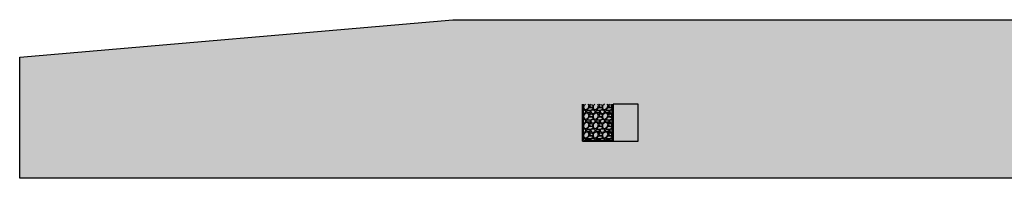
# Model space of a CAD drawing. Units: centimetres. Extents: x 1347 to 7419, y 1496 to 6688.
# Drawn here: x 5678 to 6474, y 5090 to 5218 of the extents above; entities that cross this region are included whole.
import ezdxf

# ---------------------------------------------------------------- set-up
doc = ezdxf.new("R2010")
doc.units = ezdxf.units.CM
for name, color, linetype in [('01 Piso', 1, 'Continuous'), ('01 Pisos', 1, 'Continuous'), ('02 Sanitario', 21, 'Continuous'), ('04 Hach Br', 255, 'Continuous'), ('04 Hach Estrutura', 1, 'Continuous'), ('04 Hach Pilar', 1, 'Continuous'), ('04 Hach Solo', 252, 'Continuous')]:
    doc.layers.add(name, color=color, linetype=linetype)
pattern_1 = [(228.0128, (6139.5675, 5128.15206), (-60.960052, -68.580084), [1.02516, -101.4915]), (184.9697, (6138.8817, 5127.39006), (91.440148, 7.6199462), [1.75921, -174.162]), (132.5104, (6137.1291, 5127.23766), (76.1999446, -83.820082), [1.24045, -122.8041]), (267.2737, (6134.1573, 5125.33266), (7.619967, 152.399951), [1.602, -158.5992]), (292.8337, (6134.0811, 5123.73246), (-38.100108, 91.440052), [1.5709, -155.5194]), (357.2737, (6134.6907, 5122.28466), (-152.399951, 7.619967), [1.60201, -158.5992]), (37.6942, (6136.2909, 5122.20846), (-99.0600626, -76.199932), [2.11858, -209.7393]), (72.2553, (6137.9673, 5123.50386), (53.3401067, 167.6400486), [2.00016, -198.0159]), (121.4296, (6138.5769, 5125.40886), (-60.9600157, 99.0598835), [1.60744, -159.1365]), (175.2364, (6137.7387, 5126.78046), (83.819934, -7.619928), [1.83514, -89.9217]), (222.3974, (6135.9099, 5126.93286), (-91.4400028, -83.819891), [2.37323, -234.9504]), (138.814, (6141.7011, 5125.25646), (-53.339966, 45.71993), [0.81, -80.1918]), (171.4692, (6141.0915, 5125.78986), (99.059849, -15.2400384), [1.54105, -152.5638]), (225, (6139.5675, 5126.0185), (-2e-15, -7.62), [1.0776, -9.6987]), (203.1986, (6139.0341, 5126.9329), (38.10013, 15.240067), [0.5803, -57.4518]), (291.8014, (6138.5007, 5126.7043), (-7.620005, 22.860015), [0.8207, -40.2144]), (30.964, (6138.8055, 5125.9423), (22.859976, 15.24001), [1.33296, -43.0989]), (161.565, (6139.9485, 5126.628), (15.24, -7.61999), [0.9639, -23.1327]), (16.3895, (6134.0811, 5126.70426), (76.200042, 22.8599524), [1.35026, -133.6764]), (70.3462, (6135.3765, 5127.08526), (-30.479915, -83.8198815), [1.1328, -112.1466]), (293.1986, (6139.9485, 5128.1521), (-15.240067, 38.10013), [1.16064, -56.8716]), (343.6105, (6140.4057, 5127.08526), (-76.200042, 22.8599524), [1.35026, -133.6764]), (339.444, (6134.0811, 5121.9799), (-38.100047, 15.239982), [1.3021, -63.8031]), (294.7751, (6135.3003, 5121.52266), (-38.099911, 83.819961), [1.091, -108.0108]), (66.8014, (6140.0247, 5120.5321), (15.240067, 38.100128), [1.16064, -56.8716]), (17.354, (6140.4819, 5121.59886), (-99.0600053, -30.479954), [1.27735, -126.4572]), (69.444, (6136.2909, 5120.5321), (-15.239982, -38.100047), [0.65105, -64.4544]), (101.31, (6139.5675, 5120.532), (-7.61996, 30.4799), [0.38854, -38.466]), (165.964, (6139.4913, 5120.913), (22.86002, -7.61999), [1.5709, -29.84715]), (186.009, (6137.9673, 5121.29406), (76.1998876, 7.619982), [1.4558, -144.1242]), (303.69, (6138.8055, 5125.2565), (-7.62, 15.23999), [1.099, -26.3753]), (353.1572, (6139.4151, 5124.34206), (129.5400536, -15.2400683), [1.91867, -189.948]), (60.9454, (6141.3201, 5124.11346), (-30.47993, -53.339873), [0.7845, -77.6682]), (90, (6141.701, 5124.799), (-7.62, 7.62), [0.4572, -7.1628]), (120.2564, (6137.8149, 5121.52266), (30.479935, -53.339973), [1.0586, -104.8017]), (48.0128, (6137.2815, 5122.43706), (60.960052, 68.580084), [2.05033, -100.4664]), (0, (6138.653, 5123.961), (7.62, 7.62), [1.9812, -5.6388]), (325.3048, (6140.6343, 5123.96106), (-76.199868, 53.340005), [1.20483, -119.2779]), (254.0546, (6141.6249, 5123.2753), (-7.62002, -30.480073), [1.1095, -54.3651]), (207.646, (6141.3201, 5122.20846), (-144.779949, -76.200048), [1.80644, -178.8375]), (175.4261, (6139.7199, 5121.37026), (-99.0600228, 7.619963), [1.91109, -189.1974]), (175.4261, (6139.7199, 5121.37026), (-99.0600228, 7.619963), [1.91109, -189.1974])]

msp = doc.modelspace()

# ---------------------------------------------------------------- hatches: boundary and pattern name
at = {"layer": '01 Pisos'}
h = msp.add_hatch(dxfattribs=at)
h.set_pattern_fill('GRAVEL', color=251, scale=0.3, style=0)
h.set_pattern_definition(pattern_1)
h.paths.add_polyline_path([(6157.08, 5149.53), (6134.08, 5149.53), (6134.08, 5120.53), (6157.08, 5120.53)])
h = msp.add_hatch(dxfattribs=at)
h.set_pattern_fill('GRAVEL', color=251, scale=0.3, style=0)
h.set_pattern_definition(pattern_1)
h.paths.add_polyline_path([(6157.08, 5149.53), (6134.08, 5149.53), (6134.08, 5120.53), (6157.08, 5120.53)])
at = {"layer": '02 Sanitario'}
msp.add_hatch(color=256, dxfattribs=at).paths.add_polyline_path([(6134.08, 5149.53), (6133.08, 5149.53), (6133.08, 5119.53), (6158.08, 5119.53), (6158.08, 5149.53), (6157.08, 5149.53), (6157.08, 5120.53), (6134.08, 5120.53)])
at = {"layer": '04 Hach Br'}
msp.add_hatch(color=256, dxfattribs=at).paths.add_polyline_path([(5678.36, 5089.64), (5678.36, 5187.47), (6028.29, 5217.66), (7418.59, 5217.66), (7418.59, 5089.64)])
at = {"layer": '04 Hach Estrutura'}
msp.add_hatch(color=252, dxfattribs=at).paths.add_polyline_path([(6158.08, 5119.53), (6178.08, 5119.53), (6178.08, 5149.53), (6158.08, 5149.53)])
msp.add_hatch(color=252, dxfattribs=at).paths.add_polyline_path([(6158.08, 5119.53), (6178.08, 5119.53), (6178.08, 5149.53), (6158.08, 5149.53)])
at = {"layer": '04 Hach Solo'}
h = msp.add_hatch(dxfattribs=at)
h.set_pattern_fill('EARTH', color=256, scale=2.5, angle=45, style=0)
h.set_pattern_definition([(45, (5678.357, 5089.636), (2e-15, 22.45064), [15.875, -15.875]), (45, (5674.147, 5093.846), (2e-15, 22.45064), [15.875, -15.875]), (45, (5669.938, 5098.055), (2e-15, 22.45064), [15.875, -15.875]), (135, (5669.938, 5100.861), (-22.45064, 2e-15), [15.875, -15.875]), (135, (5674.147, 5105.071), (-22.45064, 2e-15), [15.875, -15.875]), (135, (5678.357, 5109.28), (-22.45064, 2e-15), [15.875, -15.875])])
h.paths.add_polyline_path([(5678.36, 5089.64), (5678.36, 5187.47), (6028.29, 5217.66), (7418.59, 5217.66), (7418.59, 5089.64)])

# ---------------------------------------------------------------- linework, layer by layer
at = {"layer": '01 Piso', "color": 3}
msp.add_lwpolyline([(6158.08, 5119.53), (6178.08, 5119.53), (6178.08, 5149.53), (6158.08, 5149.53)], close=True, dxfattribs=at)
msp.add_lwpolyline([(6158.08, 5119.53), (6178.08, 5119.53), (6178.08, 5149.53), (6158.08, 5149.53)], close=True, dxfattribs=at)
at = {"layer": '04 Hach Pilar'}
for p, q in [((6133.08, 5119.53), (6133.08, 5149.53)), ((6134.08, 5120.53), (6134.08, 5149.53)), ((6134.08, 5120.53), (6134.08, 5149.53)), ((6157.08, 5120.53), (6157.08, 5149.53)), ((6158.08, 5119.53), (6158.08, 5149.53)), ((6133.08, 5119.53), (6158.08, 5119.53)), ((6134.08, 5120.53), (6157.08, 5120.53)), ((6134.08, 5120.53), (6157.08, 5120.53))]:
    msp.add_line(p, q, dxfattribs=at)
at = {"layer": '04 Hach Solo'}
msp.add_lwpolyline([(5678.36, 5089.64), (5678.36, 5187.47), (6028.29, 5217.66), (7418.59, 5217.66), (7418.59, 5089.64), (5678.36, 5089.64)], dxfattribs=at)

doc.saveas('drawing.dxf')
